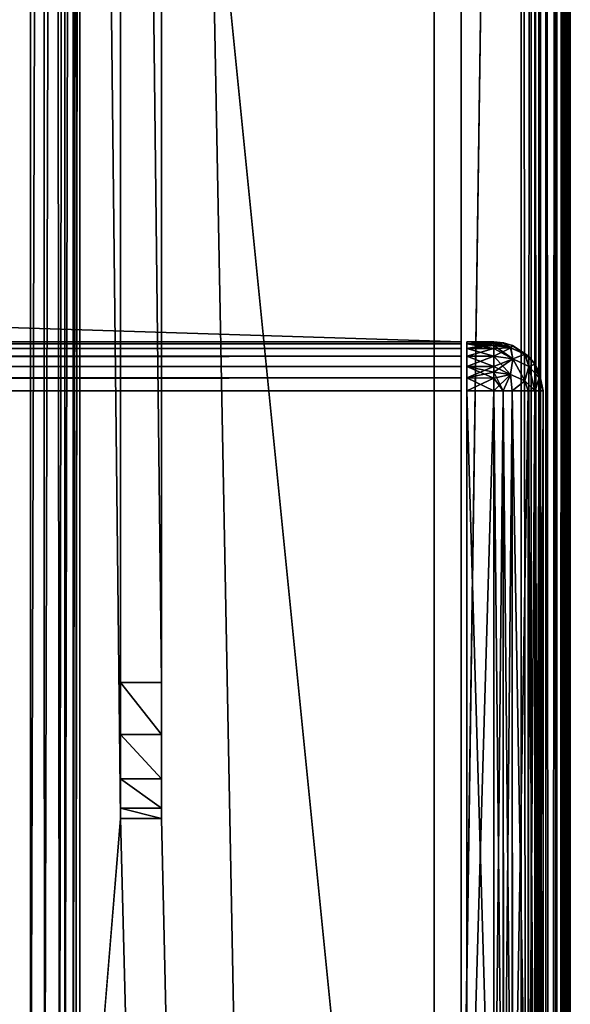
# Model space of a CAD drawing. Units: millimetres. Extents: x -200 to 200, y -508 to 504.
# Drawn here: x 179 to 199, y 211 to 247 of the extents above; entities that cross this region are included whole.
import ezdxf

# ---------------------------------------------------------------- set-up
doc = ezdxf.new("R2010")
doc.units = ezdxf.units.MM
doc.header["$LTSCALE"] = 65.185185
for name, color, linetype in [('562', 7, 'CONTINUOUS'), ('564', 7, 'CONTINUOUS'), ('566', 7, 'CONTINUOUS'), ('576', 7, 'CONTINUOUS'), ('578', 7, 'CONTINUOUS'), ('616', 7, 'CONTINUOUS'), ('618', 7, 'CONTINUOUS'), ('619', 7, 'CONTINUOUS'), ('620', 7, 'CONTINUOUS'), ('623', 7, 'CONTINUOUS'), ('626', 7, 'CONTINUOUS'), ('627', 7, 'CONTINUOUS'), ('628', 7, 'CONTINUOUS'), ('629', 7, 'CONTINUOUS'), ('631', 7, 'CONTINUOUS'), ('632', 7, 'CONTINUOUS'), ('636', 7, 'CONTINUOUS'), ('669', 7, 'CONTINUOUS'), ('692', 7, 'CONTINUOUS'), ('693', 7, 'CONTINUOUS'), ('694', 7, 'CONTINUOUS'), ('702', 7, 'CONTINUOUS'), ('703', 7, 'CONTINUOUS'), ('704', 7, 'CONTINUOUS'), ('705', 7, 'CONTINUOUS'), ('709', 7, 'CONTINUOUS'), ('710', 7, 'CONTINUOUS'), ('711', 7, 'CONTINUOUS'), ('712', 7, 'CONTINUOUS'), ('713', 7, 'CONTINUOUS'), ('714', 7, 'CONTINUOUS'), ('715', 7, 'CONTINUOUS'), ('719', 7, 'CONTINUOUS')]:
    doc.layers.add(name, color=color, linetype=linetype)

msp = doc.modelspace()

# ---------------------------------------------------------------- linework, layer by layer
at = {"layer": '562', "color": 253, "linetype": 'Continuous', "true_color": 0x929eac}
for points in [[(199, -350.7, -268.2), (199, 350.7, -268.2), (199, -350.7, 268.2), (199, -350.7, -268.2)], [(199, -350.7, 268.2), (199, 350.7, -268.2), (199, 350.7, 268.2), (199, -350.7, 268.2)]]:
    msp.add_3dface(points, dxfattribs=at)
at = {"layer": '564', "color": 253, "linetype": 'Continuous', "true_color": 0x929eac}
for points in [[(195, 247.5, 270), (195, 197.5, 270), (197.2, 350.7, 270), (195, 247.5, 270)], [(197.2, 350.7, 270), (195, 197.5, 270), (197.2, -350.7, 270), (197.2, 350.7, 270)]]:
    msp.add_3dface(points, dxfattribs=at)
at = {"layer": '566', "color": 253, "linetype": 'Continuous', "true_color": 0x929eac}
for points in [[(182.5, 350.7, -270), (182.5, 217.5, -270), (181, 350.7, -270), (182.5, 350.7, -270)], [(181, 350.7, -270), (182.5, 217.5, -270), (181, 199.3, -270), (181, 350.7, -270)], [(197.2, 350.7, -270), (197.2, -350.7, -270), (184, 350.7, -270), (197.2, 350.7, -270)], [(184, 350.7, -270), (197.2, -350.7, -270), (184, 217.5, -270), (184, 350.7, -270)], [(182.5, 217.5, -270), (197.2, -350.7, -270), (181, 199.3, -270), (182.5, 217.5, -270)], [(184, 217.5, -270), (197.2, -350.7, -270), (182.5, 217.5, -270), (184, 217.5, -270)]]:
    msp.add_3dface(points, dxfattribs=at)
at = {"layer": '576', "color": 253, "linetype": 'Continuous', "true_color": 0x929eac}
for points in [[(197.2, 350.7, 270), (197.2, -350.7, 270), (197.894, -350.7, 269.861), (197.2, 350.7, 270)], [(197.666, 350.7, 269.939), (197.2, 350.7, 270), (197.894, -350.7, 269.861), (197.666, 350.7, 269.939)], [(198.1, 350.7, 269.759), (197.666, 350.7, 269.939), (198.094, -350.7, 269.763), (198.1, 350.7, 269.759)], [(198.094, -350.7, 269.763), (197.666, 350.7, 269.939), (197.894, -350.7, 269.861), (198.094, -350.7, 269.763)], [(198.488, -350.7, 269.457), (198.1, 350.7, 269.759), (198.094, -350.7, 269.763), (198.488, -350.7, 269.457)], [(198.473, 350.7, 269.473), (198.1, 350.7, 269.759), (198.488, -350.7, 269.457), (198.473, 350.7, 269.473)], [(198.759, 350.7, 269.1), (198.473, 350.7, 269.473), (198.657, -350.7, 269.257), (198.759, 350.7, 269.1)], [(198.657, -350.7, 269.257), (198.473, 350.7, 269.473), (198.488, -350.7, 269.457), (198.657, -350.7, 269.257)], [(198.925, -350.7, 268.714), (198.759, 350.7, 269.1), (198.657, -350.7, 269.257), (198.925, -350.7, 268.714)], [(198.939, 350.7, 268.666), (198.759, 350.7, 269.1), (198.925, -350.7, 268.714), (198.939, 350.7, 268.666)], [(199, -350.7, 268.2), (198.939, 350.7, 268.666), (198.925, -350.7, 268.714), (199, -350.7, 268.2)], [(199, -350.7, 268.2), (199, 350.7, 268.2), (198.939, 350.7, 268.666), (199, -350.7, 268.2)]]:
    msp.add_3dface(points, dxfattribs=at)
at = {"layer": '578', "color": 253, "linetype": 'Continuous', "true_color": 0x929eac}
for points in [[(197.2, -350.7, -270), (197.2, 350.7, -270), (197.54, 350.7, -269.968), (197.2, -350.7, -270)], [(197.2, -350.7, -270), (197.54, 350.7, -269.968), (197.666, -350.7, -269.939), (197.2, -350.7, -270)], [(197.54, 350.7, -269.968), (197.871, 350.7, -269.87), (197.666, -350.7, -269.939), (197.54, 350.7, -269.968)], [(197.666, -350.7, -269.939), (197.871, 350.7, -269.87), (198.1, -350.7, -269.759), (197.666, -350.7, -269.939)], [(197.871, 350.7, -269.87), (198.457, 350.7, -269.488), (198.1, -350.7, -269.759), (197.871, 350.7, -269.87)], [(198.1, -350.7, -269.759), (198.457, 350.7, -269.488), (198.473, -350.7, -269.473), (198.1, -350.7, -269.759)], [(198.457, 350.7, -269.488), (198.704, 350.7, -269.188), (198.473, -350.7, -269.473), (198.457, 350.7, -269.488)], [(198.473, -350.7, -269.473), (198.704, 350.7, -269.188), (198.759, -350.7, -269.1), (198.473, -350.7, -269.473)], [(198.704, 350.7, -269.188), (198.861, 350.7, -268.894), (198.759, -350.7, -269.1), (198.704, 350.7, -269.188)], [(198.759, -350.7, -269.1), (198.861, 350.7, -268.894), (198.939, -350.7, -268.666), (198.759, -350.7, -269.1)], [(198.861, 350.7, -268.894), (199, 350.7, -268.2), (198.939, -350.7, -268.666), (198.861, 350.7, -268.894)], [(199, 350.7, -268.2), (199, -350.7, -268.2), (198.939, -350.7, -268.666), (199, 350.7, -268.2)]]:
    msp.add_3dface(points, dxfattribs=at)
at = {"layer": '616', "color": 244, "linetype": 'Continuous', "true_color": 0xa81325}
for points in [[(195, 197.5, 270), (195, 247.5, 270), (195, 235, 271), (195, 197.5, 270)], [(195, 247.5, 270), (195, 247.5, 270.2), (195, 235, 271), (195, 247.5, 270)], [(195, 247.5, 270.2), (195, 247.5, 271), (195, 235, 271), (195, 247.5, 270.2)], [(195, 197.5, 315.2), (195, 197.5, 270), (195, 235, 271), (195, 197.5, 315.2)], [(195, 197.568, 315.68), (195, 197.5, 315.2), (195, 235, 271), (195, 197.568, 315.68)], [(195, 197.741, 316.1), (195, 197.568, 315.68), (195, 235, 271), (195, 197.741, 316.1)], [(195, 198.029, 316.471), (195, 197.741, 316.1), (195, 235, 271), (195, 198.029, 316.471)], [(195, 198.4, 316.759), (195, 198.029, 316.471), (195, 235, 271), (195, 198.4, 316.759)], [(195, 198.82, 316.932), (195, 198.4, 316.759), (195, 235, 271), (195, 198.82, 316.932)], [(195, 199.3, 317), (195, 198.82, 316.932), (195, 235, 271), (195, 199.3, 317)], [(195, 233.2, 317), (195, 199.3, 317), (195, 235, 271), (195, 233.2, 317)], [(195, 233.68, 316.932), (195, 233.2, 317), (195, 235, 271), (195, 233.68, 316.932)], [(195, 234.1, 316.759), (195, 233.68, 316.932), (195, 235, 271), (195, 234.1, 316.759)], [(195, 234.471, 316.471), (195, 234.1, 316.759), (195, 235, 271), (195, 234.471, 316.471)], [(195, 234.759, 316.1), (195, 234.471, 316.471), (195, 235, 271), (195, 234.759, 316.1)], [(195, 234.932, 315.68), (195, 234.759, 316.1), (195, 235, 271), (195, 234.932, 315.68)], [(195, 235, 315.2), (195, 234.932, 315.68), (195, 235, 271), (195, 235, 315.2)]]:
    msp.add_3dface(points, dxfattribs=at)
at = {"layer": '618', "color": 244, "linetype": 'Continuous', "true_color": 0xa81325}
for points in [[(195, 247.5, 271), (-195, 247.5, 271), (195, 235, 271), (195, 247.5, 271)], [(195, 235, 271), (-195, 247.5, 271), (-195, 235, 271), (195, 235, 271)]]:
    msp.add_3dface(points, dxfattribs=at)
at = {"layer": '619', "color": 244, "linetype": 'Continuous', "true_color": 0xa81325}
for points in [[(195, 235, 315.2), (195, 235, 271), (-195, 235, 271), (195, 235, 315.2)], [(195, 235, 315.2), (-195, 235, 271), (-195, 235, 315.2), (195, 235, 315.2)]]:
    msp.add_3dface(points, dxfattribs=at)
at = {"layer": '620', "color": 244, "linetype": 'Continuous', "true_color": 0xa81325}
for points in [[(195, 199.3, 317), (195, 233.2, 317), (-195, 233.2, 317), (195, 199.3, 317)], [(195, 199.3, 317), (-195, 233.2, 317), (-195, 199.3, 317), (195, 199.3, 317)]]:
    msp.add_3dface(points, dxfattribs=at)
at = {"layer": '623', "color": 244, "linetype": 'Continuous', "true_color": 0xa81325}
for points in [[(195, 234.932, 315.68), (195, 235, 315.2), (-195, 234.932, 315.68), (195, 234.932, 315.68)], [(195, 235, 315.2), (-195, 235, 315.2), (-195, 234.932, 315.68), (195, 235, 315.2)], [(195, 234.759, 316.1), (195, 234.932, 315.68), (-195, 234.759, 316.1), (195, 234.759, 316.1)], [(-195, 234.759, 316.1), (195, 234.932, 315.68), (-195, 234.932, 315.68), (-195, 234.759, 316.1)], [(195, 234.471, 316.471), (195, 234.759, 316.1), (-195, 234.471, 316.471), (195, 234.471, 316.471)], [(-195, 234.471, 316.471), (195, 234.759, 316.1), (-195, 234.759, 316.1), (-195, 234.471, 316.471)], [(195, 234.1, 316.759), (195, 234.471, 316.471), (-195, 234.1, 316.759), (195, 234.1, 316.759)], [(-195, 234.1, 316.759), (195, 234.471, 316.471), (-195, 234.471, 316.471), (-195, 234.1, 316.759)], [(195, 233.68, 316.932), (195, 234.1, 316.759), (-195, 233.68, 316.932), (195, 233.68, 316.932)], [(-195, 233.68, 316.932), (195, 234.1, 316.759), (-195, 234.1, 316.759), (-195, 233.68, 316.932)], [(195, 233.2, 317), (195, 233.68, 316.932), (-195, 233.2, 317), (195, 233.2, 317)], [(-195, 233.2, 317), (195, 233.68, 316.932), (-195, 233.68, 316.932), (-195, 233.2, 317)]]:
    msp.add_3dface(points, dxfattribs=at)
at = {"layer": '626', "color": 253, "linetype": 'Continuous', "true_color": 0x929eac}
for points in [[(184, 352.5, -300), (184, 350.7, -270), (184, 222.5, -300), (184, 352.5, -300)], [(184, 350.7, -270), (184, 217.5, -270), (184, 222.5, -300), (184, 350.7, -270)], [(184, 222.5, -300), (184, 217.5, -270), (184, 220.587, -299.619), (184, 222.5, -300)], [(184, 220.587, -299.619), (184, 217.5, -270), (184, 218.964, -298.536), (184, 220.587, -299.619)], [(184, 218.964, -298.536), (184, 217.5, -270), (184, 217.881, -296.913), (184, 218.964, -298.536)], [(184, 217.881, -296.913), (184, 217.5, -270), (184, 217.5, -295), (184, 217.881, -296.913)]]:
    msp.add_3dface(points, dxfattribs=at)
at = {"layer": '627', "color": 253, "linetype": 'Continuous', "true_color": 0x929eac}
for points in [[(182.5, 351.18, -269.932), (182.5, 352.5, -300), (182.5, 222.5, -300), (182.5, 351.18, -269.932)], [(182.5, 350.7, -270), (182.5, 351.18, -269.932), (182.5, 222.5, -300), (182.5, 350.7, -270)], [(182.5, 217.5, -270), (182.5, 350.7, -270), (182.5, 217.5, -295), (182.5, 217.5, -270)], [(182.5, 217.5, -295), (182.5, 350.7, -270), (182.5, 217.881, -296.913), (182.5, 217.5, -295)], [(182.5, 217.881, -296.913), (182.5, 350.7, -270), (182.5, 218.964, -298.536), (182.5, 217.881, -296.913)], [(182.5, 218.964, -298.536), (182.5, 350.7, -270), (182.5, 220.587, -299.619), (182.5, 218.964, -298.536)], [(182.5, 220.587, -299.619), (182.5, 350.7, -270), (182.5, 222.5, -300), (182.5, 220.587, -299.619)]]:
    msp.add_3dface(points, dxfattribs=at)
at = {"layer": '628', "color": 253, "linetype": 'Continuous', "true_color": 0x929eac}
for points in [[(182.5, 352.5, -300), (184, 352.5, -300), (184, 222.5, -300), (182.5, 352.5, -300)], [(182.5, 352.5, -300), (184, 222.5, -300), (182.5, 222.5, -300), (182.5, 352.5, -300)]]:
    msp.add_3dface(points, dxfattribs=at)
at = {"layer": '629', "color": 253, "linetype": 'Continuous', "true_color": 0x929eac}
for points in [[(184, 217.5, -270), (182.5, 217.5, -270), (182.5, 217.5, -295), (184, 217.5, -270)], [(184, 217.5, -295), (184, 217.5, -270), (182.5, 217.5, -295), (184, 217.5, -295)]]:
    msp.add_3dface(points, dxfattribs=at)
at = {"layer": '631', "color": 253, "linetype": 'Continuous', "true_color": 0x929eac}
for points in [[(-179.2, 350.7, -325), (179.2, 350.7, -325), (-179.2, 199.3, -325), (-179.2, 350.7, -325)], [(-179.2, 199.3, -325), (179.2, 350.7, -325), (179.2, 199.3, -325), (-179.2, 199.3, -325)]]:
    msp.add_3dface(points, dxfattribs=at)
at = {"layer": '632', "color": 253, "linetype": 'Continuous', "true_color": 0x929eac}
for points in [[(181, 350.7, -270), (181, 199.3, -270), (181, 350.7, -323.2), (181, 350.7, -270)], [(181, 350.7, -323.2), (181, 199.3, -270), (181, 199.3, -323.2), (181, 350.7, -323.2)]]:
    msp.add_3dface(points, dxfattribs=at)
at = {"layer": '636', "color": 253, "linetype": 'Continuous', "true_color": 0x929eac}
for points in [[(179.2, 199.3, -325), (179.2, 350.7, -325), (179.666, 350.7, -324.939), (179.2, 199.3, -325)], [(179.2, 199.3, -325), (179.666, 350.7, -324.939), (179.714, 199.3, -324.925), (179.2, 199.3, -325)], [(179.666, 350.7, -324.939), (180.1, 350.7, -324.759), (179.714, 199.3, -324.925), (179.666, 350.7, -324.939)], [(179.714, 199.3, -324.925), (180.1, 350.7, -324.759), (180.257, 199.3, -324.657), (179.714, 199.3, -324.925)], [(180.1, 350.7, -324.759), (180.473, 350.7, -324.473), (180.257, 199.3, -324.657), (180.1, 350.7, -324.759)], [(180.257, 199.3, -324.657), (180.473, 350.7, -324.473), (180.457, 199.3, -324.488), (180.257, 199.3, -324.657)], [(180.473, 350.7, -324.473), (180.759, 350.7, -324.1), (180.457, 199.3, -324.488), (180.473, 350.7, -324.473)], [(180.457, 199.3, -324.488), (180.759, 350.7, -324.1), (180.763, 199.3, -324.094), (180.457, 199.3, -324.488)], [(180.759, 350.7, -324.1), (180.939, 350.7, -323.666), (180.763, 199.3, -324.094), (180.759, 350.7, -324.1)], [(180.763, 199.3, -324.094), (180.939, 350.7, -323.666), (180.861, 199.3, -323.894), (180.763, 199.3, -324.094)], [(181, 350.7, -323.2), (181, 199.3, -323.2), (180.861, 199.3, -323.894), (181, 350.7, -323.2)], [(180.939, 350.7, -323.666), (181, 350.7, -323.2), (180.861, 199.3, -323.894), (180.939, 350.7, -323.666)]]:
    msp.add_3dface(points, dxfattribs=at)
at = {"layer": '669', "color": 253, "linetype": 'Continuous', "true_color": 0x929eac}
for points in [[(184, 222.5, -300), (184, 220.587, -299.619), (182.5, 222.5, -300), (184, 222.5, -300)], [(184, 220.587, -299.619), (182.5, 220.587, -299.619), (182.5, 222.5, -300), (184, 220.587, -299.619)], [(184, 220.587, -299.619), (184, 218.964, -298.536), (182.5, 220.587, -299.619), (184, 220.587, -299.619)], [(184, 218.964, -298.536), (182.5, 218.964, -298.536), (182.5, 220.587, -299.619), (184, 218.964, -298.536)], [(184, 218.964, -298.536), (184, 217.881, -296.913), (182.5, 218.964, -298.536), (184, 218.964, -298.536)], [(184, 217.881, -296.913), (182.5, 217.881, -296.913), (182.5, 218.964, -298.536), (184, 217.881, -296.913)], [(184, 217.881, -296.913), (184, 217.5, -295), (182.5, 217.881, -296.913), (184, 217.881, -296.913)], [(184, 217.5, -295), (182.5, 217.5, -295), (182.5, 217.881, -296.913), (184, 217.5, -295)]]:
    msp.add_3dface(points, dxfattribs=at)
at = {"layer": '692', "color": 253, "linetype": 'Continuous', "true_color": 0x929eac}
for points in [[(-194, 352.5, 265), (194, 352.5, 265), (-194, 172.5, 265), (-194, 352.5, 265)], [(-194, 172.5, 265), (194, 352.5, 265), (194, 172.5, 265), (-194, 172.5, 265)]]:
    msp.add_3dface(points, dxfattribs=at)
at = {"layer": '693', "color": 253, "linetype": 'Continuous', "true_color": 0x929eac}
for points in [[(194, 352.5, 265), (194, 352.5, -265), (194, 172.5, 265), (194, 352.5, 265)], [(194, 352.5, -265), (194, 172.5, -265), (194, 172.5, 265), (194, 352.5, -265)]]:
    msp.add_3dface(points, dxfattribs=at)
at = {"layer": '694', "color": 253, "linetype": 'Continuous', "true_color": 0x929eac}
for points in [[(194, 352.5, -265), (176, 352.5, -265), (194, 172.5, -265), (194, 352.5, -265)], [(194, 172.5, -265), (176, 352.5, -265), (176, 198.5, -265), (194, 172.5, -265)]]:
    msp.add_3dface(points, dxfattribs=at)
at = {"layer": '702', "color": 253, "linetype": 'Continuous', "true_color": 0x929eac}
for points in [[(195.2, 234.932, 315.68), (195.2, 235, 315.2), (195.2, 197.568, 315.68), (195.2, 234.932, 315.68)], [(195.2, 197.568, 315.68), (195.2, 235, 315.2), (195.2, 197.5, 315.2), (195.2, 197.568, 315.68)], [(195.2, 197.5, 315.2), (195.2, 235, 315.2), (195.2, 235, 272), (195.2, 197.5, 315.2)], [(195.2, 197.5, 272), (195.2, 197.5, 315.2), (195.2, 235, 272), (195.2, 197.5, 272)], [(195.2, 234.932, 271.52), (195.2, 197.5, 272), (195.2, 235, 272), (195.2, 234.932, 271.52)], [(195.2, 234.759, 316.1), (195.2, 234.932, 315.68), (195.2, 197.741, 316.1), (195.2, 234.759, 316.1)], [(195.2, 197.741, 316.1), (195.2, 234.932, 315.68), (195.2, 197.568, 315.68), (195.2, 197.741, 316.1)], [(195.2, 197.568, 271.52), (195.2, 197.5, 272), (195.2, 234.932, 271.52), (195.2, 197.568, 271.52)], [(195.2, 234.759, 271.1), (195.2, 197.568, 271.52), (195.2, 234.932, 271.52), (195.2, 234.759, 271.1)], [(195.2, 234.471, 316.471), (195.2, 234.759, 316.1), (195.2, 198.029, 316.471), (195.2, 234.471, 316.471)], [(195.2, 198.029, 316.471), (195.2, 234.759, 316.1), (195.2, 197.741, 316.1), (195.2, 198.029, 316.471)], [(195.2, 197.741, 271.1), (195.2, 197.568, 271.52), (195.2, 234.759, 271.1), (195.2, 197.741, 271.1)], [(195.2, 234.471, 270.729), (195.2, 197.741, 271.1), (195.2, 234.759, 271.1), (195.2, 234.471, 270.729)], [(195.2, 234.1, 316.759), (195.2, 234.471, 316.471), (195.2, 198.4, 316.759), (195.2, 234.1, 316.759)], [(195.2, 198.4, 316.759), (195.2, 234.471, 316.471), (195.2, 198.029, 316.471), (195.2, 198.4, 316.759)], [(195.2, 198.029, 270.729), (195.2, 197.741, 271.1), (195.2, 234.471, 270.729), (195.2, 198.029, 270.729)], [(195.2, 234.1, 270.441), (195.2, 198.029, 270.729), (195.2, 234.471, 270.729), (195.2, 234.1, 270.441)], [(195.2, 233.68, 316.932), (195.2, 234.1, 316.759), (195.2, 198.82, 316.932), (195.2, 233.68, 316.932)], [(195.2, 198.82, 316.932), (195.2, 234.1, 316.759), (195.2, 198.4, 316.759), (195.2, 198.82, 316.932)], [(195.2, 198.4, 270.441), (195.2, 198.029, 270.729), (195.2, 234.1, 270.441), (195.2, 198.4, 270.441)], [(195.2, 233.68, 270.268), (195.2, 198.4, 270.441), (195.2, 234.1, 270.441), (195.2, 233.68, 270.268)], [(195.2, 233.2, 317), (195.2, 233.68, 316.932), (195.2, 199.3, 317), (195.2, 233.2, 317)], [(195.2, 199.3, 317), (195.2, 233.68, 316.932), (195.2, 198.82, 316.932), (195.2, 199.3, 317)], [(195.2, 198.82, 270.268), (195.2, 198.4, 270.441), (195.2, 233.68, 270.268), (195.2, 198.82, 270.268)], [(195.2, 233.2, 270.2), (195.2, 198.82, 270.268), (195.2, 233.68, 270.268), (195.2, 233.2, 270.2)], [(195.2, 199.3, 270.2), (195.2, 198.82, 270.268), (195.2, 233.2, 270.2), (195.2, 199.3, 270.2)]]:
    msp.add_3dface(points, dxfattribs=at)
at = {"layer": '703', "color": 7, "linetype": 'Continuous'}
for points in [[(198, 233.2, 272), (198, 233.2, 315.2), (198, 199.3, 272), (198, 233.2, 272)], [(198, 199.3, 272), (198, 233.2, 315.2), (198, 199.3, 315.2), (198, 199.3, 272)]]:
    msp.add_3dface(points, dxfattribs=at)
at = {"layer": '704', "color": 7, "linetype": 'Continuous'}
for points in [[(195.2, 235, 315.2), (195.2, 234.932, 315.68), (196.2, 235, 315.2), (195.2, 235, 315.2)], [(196.2, 235, 315.2), (195.2, 234.932, 315.68), (196.2, 234.939, 315.666), (196.2, 235, 315.2)], [(195.2, 234.932, 315.68), (195.2, 234.759, 316.1), (196.2, 234.939, 315.666), (195.2, 234.932, 315.68)], [(196.2, 234.939, 315.666), (195.2, 234.759, 316.1), (196.2, 234.864, 315.888), (196.2, 234.939, 315.666)], [(196.2, 234.864, 315.888), (195.2, 234.759, 316.1), (196.2, 234.759, 316.1), (196.2, 234.864, 315.888)], [(195.2, 234.759, 316.1), (195.2, 234.471, 316.471), (196.2, 234.759, 316.1), (195.2, 234.759, 316.1)], [(196.2, 234.759, 316.1), (195.2, 234.471, 316.471), (196.2, 234.473, 316.472), (196.2, 234.759, 316.1)], [(195.2, 234.471, 316.471), (195.2, 234.1, 316.759), (196.2, 234.473, 316.472), (195.2, 234.471, 316.471)], [(196.2, 234.473, 316.472), (195.2, 234.1, 316.759), (196.2, 234.1, 316.759), (196.2, 234.473, 316.472)], [(195.2, 234.1, 316.759), (195.2, 233.68, 316.932), (196.2, 234.1, 316.759), (195.2, 234.1, 316.759)], [(196.2, 234.1, 316.759), (195.2, 233.68, 316.932), (196.2, 233.889, 316.863), (196.2, 234.1, 316.759)], [(196.2, 233.889, 316.863), (195.2, 233.68, 316.932), (196.2, 233.666, 316.939), (196.2, 233.889, 316.863)], [(195.2, 233.68, 316.932), (195.2, 233.2, 317), (196.2, 233.666, 316.939), (195.2, 233.68, 316.932)], [(196.2, 233.666, 316.939), (195.2, 233.2, 317), (196.2, 233.2, 317), (196.2, 233.666, 316.939)]]:
    msp.add_3dface(points, dxfattribs=at)
at = {"layer": '705', "color": 7, "linetype": 'Continuous'}
for points in [[(195.2, 233.2, 317), (195.2, 199.3, 317), (196.2, 233.2, 317), (195.2, 233.2, 317)], [(196.2, 233.2, 317), (195.2, 199.3, 317), (196.2, 199.3, 317), (196.2, 233.2, 317)]]:
    msp.add_3dface(points, dxfattribs=at)
at = {"layer": '709', "color": 7, "linetype": 'Continuous'}
for points in [[(195.2, 199.3, 270.2), (195.2, 233.2, 270.2), (196.2, 199.3, 270.2), (195.2, 199.3, 270.2)], [(196.2, 199.3, 270.2), (195.2, 233.2, 270.2), (196.2, 233.2, 270.2), (196.2, 199.3, 270.2)]]:
    msp.add_3dface(points, dxfattribs=at)
at = {"layer": '710', "color": 7, "linetype": 'Continuous'}
for points in [[(195.2, 234.932, 271.52), (195.2, 235, 272), (196.2, 234.939, 271.534), (195.2, 234.932, 271.52)], [(196.2, 234.939, 271.534), (195.2, 235, 272), (196.2, 235, 272), (196.2, 234.939, 271.534)], [(196.2, 234.863, 271.311), (195.2, 234.932, 271.52), (196.2, 234.939, 271.534), (196.2, 234.863, 271.311)], [(195.2, 234.759, 271.1), (195.2, 234.932, 271.52), (196.2, 234.759, 271.1), (195.2, 234.759, 271.1)], [(196.2, 234.759, 271.1), (195.2, 234.932, 271.52), (196.2, 234.863, 271.311), (196.2, 234.759, 271.1)], [(195.2, 234.471, 270.729), (195.2, 234.759, 271.1), (196.2, 234.472, 270.727), (195.2, 234.471, 270.729)], [(196.2, 234.472, 270.727), (195.2, 234.759, 271.1), (196.2, 234.759, 271.1), (196.2, 234.472, 270.727)], [(196.2, 234.1, 270.441), (195.2, 234.471, 270.729), (196.2, 234.472, 270.727), (196.2, 234.1, 270.441)], [(195.2, 234.1, 270.441), (195.2, 234.471, 270.729), (196.2, 234.1, 270.441), (195.2, 234.1, 270.441)], [(195.2, 233.68, 270.268), (195.2, 234.1, 270.441), (196.2, 233.666, 270.261), (195.2, 233.68, 270.268)], [(196.2, 233.666, 270.261), (195.2, 234.1, 270.441), (196.2, 233.888, 270.336), (196.2, 233.666, 270.261)], [(196.2, 233.888, 270.336), (195.2, 234.1, 270.441), (196.2, 234.1, 270.441), (196.2, 233.888, 270.336)], [(195.2, 233.2, 270.2), (195.2, 233.68, 270.268), (196.2, 233.2, 270.2), (195.2, 233.2, 270.2)], [(196.2, 233.2, 270.2), (195.2, 233.68, 270.268), (196.2, 233.666, 270.261), (196.2, 233.2, 270.2)]]:
    msp.add_3dface(points, dxfattribs=at)
at = {"layer": '711', "color": 7, "linetype": 'Continuous'}
for points in [[(195.2, 235, 272), (195.2, 235, 315.2), (196.2, 235, 272), (195.2, 235, 272)], [(195.2, 235, 315.2), (196.2, 235, 315.2), (196.2, 235, 272), (195.2, 235, 315.2)]]:
    msp.add_3dface(points, dxfattribs=at)
at = {"layer": '712', "color": 7, "linetype": 'Continuous'}
for points in [[(196.2, 235, 315.2), (196.2, 234.939, 315.666), (196.81, 234.782, 315.806), (196.2, 235, 315.2)], [(196.54, 234.968, 315.2), (196.2, 235, 315.2), (196.81, 234.782, 315.806), (196.54, 234.968, 315.2)], [(196.2, 234.939, 315.666), (196.2, 234.864, 315.888), (196.81, 234.782, 315.806), (196.2, 234.939, 315.666)], [(196.871, 234.87, 315.2), (196.54, 234.968, 315.2), (196.81, 234.782, 315.806), (196.871, 234.87, 315.2)], [(196.2, 234.864, 315.888), (196.2, 234.759, 316.1), (196.889, 234.376, 316.375), (196.2, 234.864, 315.888)], [(196.81, 234.782, 315.806), (196.2, 234.864, 315.888), (196.889, 234.376, 316.375), (196.81, 234.782, 315.806)], [(196.2, 234.759, 316.1), (196.2, 234.473, 316.472), (196.889, 234.376, 316.375), (196.2, 234.759, 316.1)], [(197.335, 234.547, 315.571), (196.871, 234.87, 315.2), (196.81, 234.782, 315.806), (197.335, 234.547, 315.571)], [(197.335, 234.547, 315.571), (196.81, 234.782, 315.806), (196.889, 234.376, 316.375), (197.335, 234.547, 315.571)], [(197.457, 234.488, 315.2), (196.871, 234.87, 315.2), (197.335, 234.547, 315.571), (197.457, 234.488, 315.2)], [(196.2, 234.473, 316.472), (196.2, 234.1, 316.759), (196.811, 233.807, 316.781), (196.2, 234.473, 316.472)], [(196.889, 234.376, 316.375), (196.2, 234.473, 316.472), (196.811, 233.807, 316.781), (196.889, 234.376, 316.375)], [(197.336, 233.572, 316.546), (196.889, 234.376, 316.375), (196.811, 233.807, 316.781), (197.336, 233.572, 316.546)], [(197.473, 234.101, 316.1), (197.335, 234.547, 315.571), (196.889, 234.376, 316.375), (197.473, 234.101, 316.1)], [(197.473, 234.101, 316.1), (196.889, 234.376, 316.375), (197.336, 233.572, 316.546), (197.473, 234.101, 316.1)], [(197.704, 234.188, 315.2), (197.457, 234.488, 315.2), (197.335, 234.547, 315.571), (197.704, 234.188, 315.2)], [(197.704, 234.188, 315.2), (197.335, 234.547, 315.571), (197.473, 234.101, 316.1), (197.704, 234.188, 315.2)], [(196.2, 234.1, 316.759), (196.2, 233.889, 316.863), (196.811, 233.807, 316.781), (196.2, 234.1, 316.759)], [(196.2, 233.889, 316.863), (196.2, 233.666, 316.939), (196.54, 233.2, 316.968), (196.2, 233.889, 316.863)], [(196.2, 233.889, 316.863), (196.54, 233.2, 316.968), (196.811, 233.807, 316.781), (196.2, 233.889, 316.863)], [(197.706, 233.2, 316.187), (197.473, 234.101, 316.1), (197.336, 233.572, 316.546), (197.706, 233.2, 316.187)], [(197.863, 233.688, 315.687), (197.704, 234.188, 315.2), (197.473, 234.101, 316.1), (197.863, 233.688, 315.687)], [(197.706, 233.2, 316.187), (197.863, 233.688, 315.687), (197.473, 234.101, 316.1), (197.706, 233.2, 316.187)], [(197.861, 233.894, 315.2), (197.704, 234.188, 315.2), (197.863, 233.688, 315.687), (197.861, 233.894, 315.2)], [(198, 233.2, 315.2), (197.861, 233.894, 315.2), (197.863, 233.688, 315.687), (198, 233.2, 315.2)], [(196.2, 233.666, 316.939), (196.2, 233.2, 317), (196.54, 233.2, 316.968), (196.2, 233.666, 316.939)], [(196.54, 233.2, 316.968), (196.871, 233.2, 316.87), (196.811, 233.807, 316.781), (196.54, 233.2, 316.968)], [(196.871, 233.2, 316.87), (197.336, 233.572, 316.546), (196.811, 233.807, 316.781), (196.871, 233.2, 316.87)], [(196.871, 233.2, 316.87), (197.457, 233.2, 316.488), (197.336, 233.572, 316.546), (196.871, 233.2, 316.87)], [(197.457, 233.2, 316.488), (197.706, 233.2, 316.187), (197.336, 233.572, 316.546), (197.457, 233.2, 316.488)], [(197.706, 233.2, 316.187), (197.861, 233.2, 315.894), (197.863, 233.688, 315.687), (197.706, 233.2, 316.187)], [(197.861, 233.2, 315.894), (198, 233.2, 315.2), (197.863, 233.688, 315.687), (197.861, 233.2, 315.894)]]:
    msp.add_3dface(points, dxfattribs=at)
at = {"layer": '713', "color": 7, "linetype": 'Continuous'}
for points in [[(196.2, 235, 272), (196.2, 235, 315.2), (196.54, 234.968, 315.2), (196.2, 235, 272)], [(196.545, 234.967, 272), (196.2, 235, 272), (196.54, 234.968, 315.2), (196.545, 234.967, 272)], [(196.871, 234.87, 315.2), (196.545, 234.967, 272), (196.54, 234.968, 315.2), (196.871, 234.87, 315.2)], [(196.88, 234.867, 272), (196.545, 234.967, 272), (196.871, 234.87, 315.2), (196.88, 234.867, 272)], [(197.457, 234.488, 315.2), (196.88, 234.867, 272), (196.871, 234.87, 315.2), (197.457, 234.488, 315.2)], [(197.467, 234.479, 272), (196.88, 234.867, 272), (197.457, 234.488, 315.2), (197.467, 234.479, 272)], [(197.704, 234.188, 315.2), (197.467, 234.479, 272), (197.457, 234.488, 315.2), (197.704, 234.188, 315.2)], [(197.71, 234.18, 272), (197.467, 234.479, 272), (197.704, 234.188, 315.2), (197.71, 234.18, 272)], [(197.861, 233.894, 315.2), (197.71, 234.18, 272), (197.704, 234.188, 315.2), (197.861, 233.894, 315.2)], [(197.862, 233.891, 272), (197.71, 234.18, 272), (197.861, 233.894, 315.2), (197.862, 233.891, 272)], [(198, 233.2, 315.2), (197.862, 233.891, 272), (197.861, 233.894, 315.2), (198, 233.2, 315.2)], [(198, 233.2, 315.2), (198, 233.2, 272), (197.862, 233.891, 272), (198, 233.2, 315.2)]]:
    msp.add_3dface(points, dxfattribs=at)
at = {"layer": '714', "color": 7, "linetype": 'Continuous'}
for points in [[(196.2, 234.939, 271.534), (196.2, 235, 272), (196.545, 234.967, 272), (196.2, 234.939, 271.534)], [(196.2, 234.863, 271.311), (196.2, 234.939, 271.534), (196.545, 234.967, 272), (196.2, 234.863, 271.311)], [(196.813, 234.78, 271.394), (196.2, 234.863, 271.311), (196.545, 234.967, 272), (196.813, 234.78, 271.394)], [(196.88, 234.867, 272), (196.813, 234.78, 271.394), (196.545, 234.967, 272), (196.88, 234.867, 272)], [(196.2, 234.759, 271.1), (196.2, 234.863, 271.311), (196.813, 234.78, 271.394), (196.2, 234.759, 271.1)], [(196.2, 234.472, 270.727), (196.2, 234.759, 271.1), (196.813, 234.78, 271.394), (196.2, 234.472, 270.727)], [(196.889, 234.375, 270.824), (196.2, 234.472, 270.727), (196.813, 234.78, 271.394), (196.889, 234.375, 270.824)], [(197.339, 234.544, 271.631), (196.813, 234.78, 271.394), (196.88, 234.867, 272), (197.339, 234.544, 271.631)], [(197.339, 234.544, 271.631), (196.889, 234.375, 270.824), (196.813, 234.78, 271.394), (197.339, 234.544, 271.631)], [(197.467, 234.479, 272), (197.339, 234.544, 271.631), (196.88, 234.867, 272), (197.467, 234.479, 272)], [(196.2, 234.1, 270.441), (196.2, 234.472, 270.727), (196.889, 234.375, 270.824), (196.2, 234.1, 270.441)], [(196.2, 233.888, 270.336), (196.2, 234.1, 270.441), (196.889, 234.375, 270.824), (196.2, 233.888, 270.336)], [(196.81, 233.806, 270.418), (196.2, 233.888, 270.336), (196.889, 234.375, 270.824), (196.81, 233.806, 270.418)], [(197.335, 233.571, 270.653), (196.81, 233.806, 270.418), (196.889, 234.375, 270.824), (197.335, 233.571, 270.653)], [(197.473, 234.1, 271.099), (196.889, 234.375, 270.824), (197.339, 234.544, 271.631), (197.473, 234.1, 271.099)], [(197.473, 234.1, 271.099), (197.335, 233.571, 270.653), (196.889, 234.375, 270.824), (197.473, 234.1, 271.099)], [(197.71, 234.18, 272), (197.473, 234.1, 271.099), (197.339, 234.544, 271.631), (197.71, 234.18, 272)], [(197.71, 234.18, 272), (197.339, 234.544, 271.631), (197.467, 234.479, 272), (197.71, 234.18, 272)], [(196.2, 233.666, 270.261), (196.2, 233.888, 270.336), (196.81, 233.806, 270.418), (196.2, 233.666, 270.261)], [(197.704, 233.2, 271.012), (197.335, 233.571, 270.653), (197.473, 234.1, 271.099), (197.704, 233.2, 271.012)], [(197.863, 233.687, 271.512), (197.473, 234.1, 271.099), (197.71, 234.18, 272), (197.863, 233.687, 271.512)], [(197.863, 233.687, 271.512), (197.704, 233.2, 271.012), (197.473, 234.1, 271.099), (197.863, 233.687, 271.512)], [(197.862, 233.891, 272), (197.863, 233.687, 271.512), (197.71, 234.18, 272), (197.862, 233.891, 272)], [(198, 233.2, 272), (197.863, 233.687, 271.512), (197.862, 233.891, 272), (198, 233.2, 272)], [(196.2, 233.2, 270.2), (196.2, 233.666, 270.261), (196.81, 233.806, 270.418), (196.2, 233.2, 270.2)], [(196.54, 233.2, 270.232), (196.2, 233.2, 270.2), (196.81, 233.806, 270.418), (196.54, 233.2, 270.232)], [(196.871, 233.2, 270.33), (196.54, 233.2, 270.232), (196.81, 233.806, 270.418), (196.871, 233.2, 270.33)], [(197.335, 233.571, 270.653), (196.871, 233.2, 270.33), (196.81, 233.806, 270.418), (197.335, 233.571, 270.653)], [(197.457, 233.2, 270.712), (196.871, 233.2, 270.33), (197.335, 233.571, 270.653), (197.457, 233.2, 270.712)], [(197.704, 233.2, 271.012), (197.457, 233.2, 270.712), (197.335, 233.571, 270.653), (197.704, 233.2, 271.012)], [(197.861, 233.2, 271.306), (197.704, 233.2, 271.012), (197.863, 233.687, 271.512), (197.861, 233.2, 271.306)], [(198, 233.2, 272), (197.861, 233.2, 271.306), (197.863, 233.687, 271.512), (198, 233.2, 272)]]:
    msp.add_3dface(points, dxfattribs=at)
at = {"layer": '715', "color": 7, "linetype": 'Continuous'}
for points in [[(196.2, 199.3, 270.2), (196.2, 233.2, 270.2), (196.54, 233.2, 270.232), (196.2, 199.3, 270.2)], [(196.545, 199.3, 270.233), (196.2, 199.3, 270.2), (196.54, 233.2, 270.232), (196.545, 199.3, 270.233)], [(196.871, 233.2, 270.33), (196.545, 199.3, 270.233), (196.54, 233.2, 270.232), (196.871, 233.2, 270.33)], [(196.88, 199.3, 270.333), (196.545, 199.3, 270.233), (196.871, 233.2, 270.33), (196.88, 199.3, 270.333)], [(197.457, 233.2, 270.712), (196.88, 199.3, 270.333), (196.871, 233.2, 270.33), (197.457, 233.2, 270.712)], [(197.467, 199.3, 270.721), (196.88, 199.3, 270.333), (197.457, 233.2, 270.712), (197.467, 199.3, 270.721)], [(197.704, 233.2, 271.012), (197.467, 199.3, 270.721), (197.457, 233.2, 270.712), (197.704, 233.2, 271.012)], [(197.71, 199.3, 271.02), (197.467, 199.3, 270.721), (197.704, 233.2, 271.012), (197.71, 199.3, 271.02)], [(197.861, 233.2, 271.306), (197.71, 199.3, 271.02), (197.704, 233.2, 271.012), (197.861, 233.2, 271.306)], [(197.862, 199.3, 271.309), (197.71, 199.3, 271.02), (197.861, 233.2, 271.306), (197.862, 199.3, 271.309)], [(198, 233.2, 272), (197.862, 199.3, 271.309), (197.861, 233.2, 271.306), (198, 233.2, 272)], [(198, 233.2, 272), (198, 199.3, 272), (197.862, 199.3, 271.309), (198, 233.2, 272)]]:
    msp.add_3dface(points, dxfattribs=at)
at = {"layer": '719', "color": 7, "linetype": 'Continuous'}
for points in [[(196.2, 233.2, 317), (196.2, 199.3, 317), (196.54, 199.3, 316.968), (196.2, 233.2, 317)], [(196.2, 233.2, 317), (196.54, 199.3, 316.968), (196.54, 233.2, 316.968), (196.2, 233.2, 317)], [(196.54, 199.3, 316.968), (196.871, 199.3, 316.87), (196.54, 233.2, 316.968), (196.54, 199.3, 316.968)], [(196.54, 233.2, 316.968), (196.871, 199.3, 316.87), (196.871, 233.2, 316.87), (196.54, 233.2, 316.968)], [(196.871, 199.3, 316.87), (197.457, 199.3, 316.488), (196.871, 233.2, 316.87), (196.871, 199.3, 316.87)], [(196.871, 233.2, 316.87), (197.457, 199.3, 316.488), (197.457, 233.2, 316.488), (196.871, 233.2, 316.87)], [(197.457, 199.3, 316.488), (197.704, 199.3, 316.188), (197.457, 233.2, 316.488), (197.457, 199.3, 316.488)], [(197.457, 233.2, 316.488), (197.704, 199.3, 316.188), (197.706, 233.2, 316.187), (197.457, 233.2, 316.488)], [(197.704, 199.3, 316.188), (197.861, 199.3, 315.894), (197.706, 233.2, 316.187), (197.704, 199.3, 316.188)], [(197.706, 233.2, 316.187), (197.861, 199.3, 315.894), (197.861, 233.2, 315.894), (197.706, 233.2, 316.187)], [(198, 199.3, 315.2), (198, 233.2, 315.2), (197.861, 233.2, 315.894), (198, 199.3, 315.2)], [(197.861, 199.3, 315.894), (198, 199.3, 315.2), (197.861, 233.2, 315.894), (197.861, 199.3, 315.894)]]:
    msp.add_3dface(points, dxfattribs=at)

doc.saveas('drawing.dxf')
